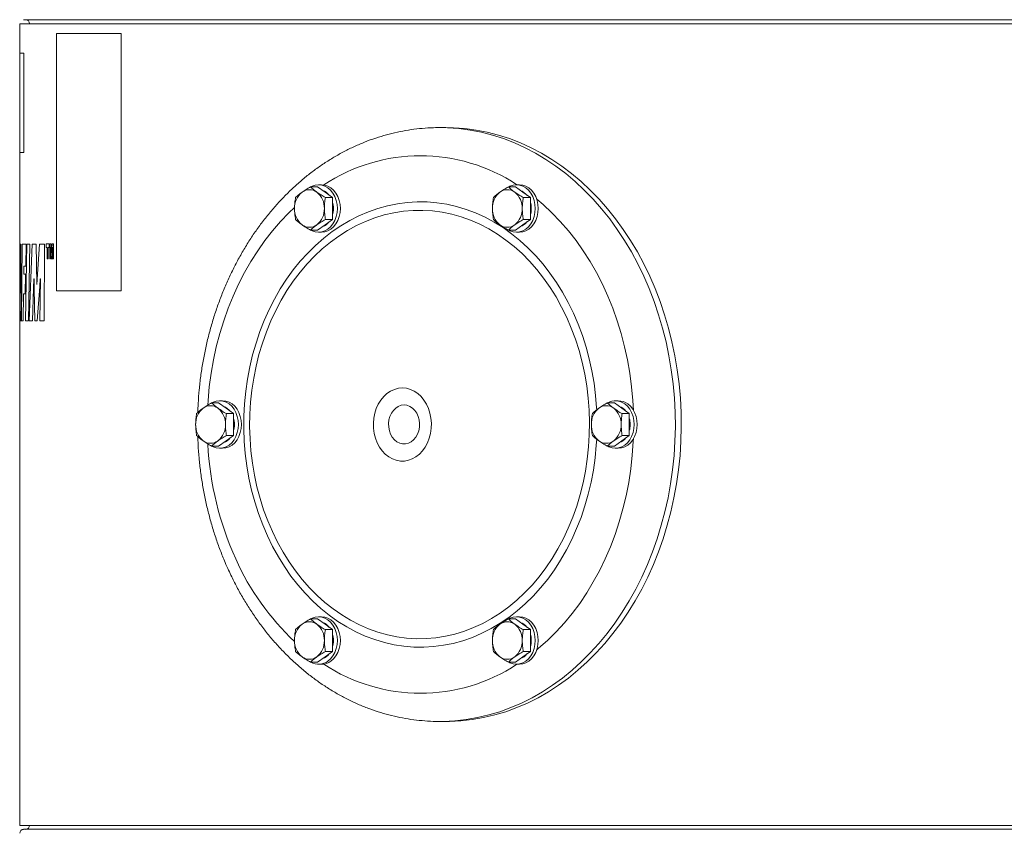
# Model space of a CAD drawing. Units: inches. Extents: x -485 to 1161, y -274 to 172.
# Drawn here: x 57 to 77, y 111 to 127 of the extents above; entities that cross this region are included whole.
import ezdxf

# ---------------------------------------------------------------- set-up
doc = ezdxf.new("R2010")
doc.units = ezdxf.units.IN
doc.header["$MEASUREMENT"] = 0

msp = doc.modelspace()

# ---------------------------------------------------------------- linework, layer by layer
at = {"color": 7, "linetype": 'Continuous', "lineweight": 15}
for p, q in [((57.268, 127.015), (57.268, 126.425)), ((57.268, 127.015), (80.851, 127.015)), ((57.347, 127.094), (90.615, 127.094)), ((58.003, 126.818), (59.289, 126.818)), ((58.003, 126.818), (58.003, 121.7)), ((59.289, 121.7), (59.289, 126.818)), ((57.268, 126.425), (57.268, 124.456)), ((57.35, 124.456), (57.35, 126.425)), ((65.743, 124.948), (65.625, 124.948)), ((65.672, 124.948), (65.625, 124.948)), ((57.268, 124.456), (57.268, 122.632)), ((63.272, 123.811), (63.212, 123.811)), ((67.208, 123.811), (67.148, 123.811)), ((63.194, 123.771), (63.053, 123.771)), ((63.194, 123.771), (63.343, 123.663)), ((63.343, 123.663), (63.491, 123.555)), ((67.13, 123.771), (66.988, 123.771)), ((67.13, 123.771), (67.278, 123.663)), ((67.278, 123.663), (67.426, 123.555)), ((63.491, 123.555), (63.349, 123.555)), ((63.491, 123.555), (63.491, 123.339)), ((67.426, 123.555), (67.285, 123.555)), ((67.426, 123.555), (67.426, 123.339)), ((63.491, 123.339), (63.491, 123.123)), ((67.426, 123.339), (67.426, 123.123)), ((63.343, 123.015), (63.194, 122.907)), ((63.491, 123.123), (63.343, 123.015)), ((63.491, 123.123), (63.349, 123.123)), ((67.278, 123.015), (67.13, 122.907)), ((67.426, 123.123), (67.278, 123.015)), ((67.426, 123.123), (67.285, 123.123)), ((63.194, 122.907), (63.053, 122.907)), ((63.212, 122.866), (63.272, 122.866)), ((67.13, 122.907), (66.988, 122.907)), ((67.148, 122.866), (67.208, 122.866)), ((57.268, 122.632), (57.268, 122.136)), ((57.268, 122.136), (57.268, 122.632)), ((57.273, 122.632), (57.29, 122.632)), ((57.299, 121.105), (57.29, 122.632)), ((57.318, 122.632), (57.305, 121.105)), ((57.318, 122.632), (57.396, 122.632)), ((57.409, 122.632), (57.387, 121.105)), ((57.389, 122.194), (57.396, 122.632)), ((57.409, 122.632), (57.469, 122.632)), ((57.441, 121.105), (57.469, 122.632)), ((57.516, 122.632), (57.456, 121.105)), ((57.516, 122.632), (57.595, 122.632)), ((57.608, 121.83), (57.595, 122.632)), ((57.663, 122.632), (57.621, 122.032)), ((57.663, 122.632), (57.759, 122.632)), ((57.754, 121.105), (57.759, 122.632)), ((57.795, 122.639), (57.855, 122.639)), ((57.795, 122.639), (57.795, 122.566)), ((57.855, 122.566), (57.855, 122.639)), ((57.865, 122.639), (57.892, 122.639)), ((57.865, 122.639), (57.865, 122.34)), ((57.903, 122.458), (57.892, 122.639)), ((57.913, 122.639), (57.903, 122.458)), ((57.913, 122.639), (57.941, 122.639)), ((57.941, 122.34), (57.941, 122.639)), ((57.795, 122.566), (57.815, 122.566)), ((57.815, 122.566), (57.815, 122.34)), ((57.835, 122.34), (57.835, 122.566)), ((57.835, 122.566), (57.855, 122.566)), ((57.881, 122.34), (57.881, 122.569)), ((57.881, 122.569), (57.894, 122.34)), ((57.911, 122.34), (57.924, 122.569)), ((57.924, 122.569), (57.924, 122.34)), ((57.815, 122.34), (57.835, 122.34)), ((57.865, 122.34), (57.881, 122.34)), ((57.894, 122.34), (57.911, 122.34)), ((57.924, 122.34), (57.941, 122.34)), ((57.268, 122.136), (57.268, 121.725)), ((57.276, 122.121), (57.272, 121.656)), ((57.276, 122.121), (57.277, 122.121)), ((57.277, 121.656), (57.277, 122.121)), ((57.349, 122.035), (57.351, 122.194)), ((57.349, 122.035), (57.382, 122.035)), ((57.351, 122.194), (57.389, 122.194)), ((57.377, 121.639), (57.382, 122.035)), ((57.621, 122.032), (57.61, 121.83)), ((57.544, 121.757), (57.55, 121.941)), ((57.55, 121.941), (57.553, 121.941)), ((57.553, 121.941), (57.553, 121.75)), ((57.608, 121.83), (57.61, 121.83)), ((57.667, 121.789), (57.677, 121.941)), ((57.679, 121.941), (57.67, 121.105)), ((57.677, 121.941), (57.679, 121.941)), ((57.268, 121.725), (57.268, 121.105)), ((57.272, 121.656), (57.277, 121.656)), ((57.339, 121.105), (57.345, 121.639)), ((57.345, 121.639), (57.377, 121.639)), ((57.522, 121.105), (57.544, 121.757)), ((57.553, 121.75), (57.567, 121.105)), ((57.615, 121.105), (57.667, 121.789)), ((58.003, 121.7), (59.289, 121.7)), ((57.269, 121.105), (57.27, 121.295)), ((57.27, 121.295), (57.278, 121.295)), ((57.278, 121.295), (57.278, 121.105)), ((57.268, 121.105), (57.268, 111.07)), ((57.278, 121.105), (57.299, 121.105)), ((57.305, 121.105), (57.339, 121.105)), ((57.387, 121.105), (57.441, 121.105)), ((57.456, 121.105), (57.522, 121.105)), ((57.567, 121.105), (57.615, 121.105)), ((57.67, 121.105), (57.754, 121.105)), ((61.226, 119.475), (61.085, 119.475)), ((61.226, 119.475), (61.375, 119.367)), ((61.304, 119.515), (61.244, 119.515)), ((69.097, 119.475), (68.956, 119.475)), ((69.097, 119.475), (69.246, 119.367)), ((69.175, 119.515), (69.115, 119.515)), ((61.375, 119.367), (61.523, 119.259)), ((69.246, 119.367), (69.394, 119.259)), ((61.523, 119.259), (61.382, 119.259)), ((61.523, 119.259), (61.523, 119.043)), ((69.394, 119.259), (69.253, 119.259)), ((69.394, 119.259), (69.394, 119.043)), ((61.523, 119.043), (61.523, 118.827)), ((69.394, 119.043), (69.394, 118.827)), ((61.375, 118.719), (61.226, 118.611)), ((61.523, 118.827), (61.375, 118.719)), ((61.523, 118.827), (61.382, 118.827)), ((69.246, 118.719), (69.097, 118.611)), ((69.394, 118.827), (69.246, 118.719)), ((69.394, 118.827), (69.253, 118.827)), ((61.226, 118.611), (61.085, 118.611)), ((61.244, 118.57), (61.304, 118.57)), ((69.097, 118.611), (68.956, 118.611)), ((69.115, 118.57), (69.175, 118.57)), ((63.194, 115.179), (63.053, 115.179)), ((63.194, 115.179), (63.343, 115.071)), ((63.272, 115.219), (63.212, 115.219)), ((67.13, 115.179), (66.988, 115.179)), ((67.13, 115.179), (67.278, 115.071)), ((67.208, 115.219), (67.148, 115.219)), ((63.343, 115.071), (63.491, 114.963)), ((67.278, 115.071), (67.426, 114.963)), ((63.491, 114.963), (63.349, 114.963)), ((63.491, 114.963), (63.491, 114.747)), ((67.426, 114.963), (67.285, 114.963)), ((67.426, 114.963), (67.426, 114.747)), ((63.491, 114.747), (63.491, 114.531)), ((67.426, 114.747), (67.426, 114.531)), ((63.343, 114.423), (63.194, 114.315)), ((63.491, 114.531), (63.343, 114.423)), ((63.491, 114.531), (63.349, 114.531)), ((67.278, 114.423), (67.13, 114.315)), ((67.426, 114.531), (67.278, 114.423)), ((67.426, 114.531), (67.285, 114.531)), ((63.194, 114.315), (63.053, 114.315)), ((63.212, 114.274), (63.272, 114.274)), ((67.13, 114.315), (66.988, 114.315)), ((67.148, 114.274), (67.208, 114.274)), ((65.625, 113.137), (65.667, 113.138)), ((65.625, 113.137), (65.743, 113.137)), ((57.268, 111.07), (80.851, 111.07)), ((90.615, 110.992), (57.347, 110.992))]:
    msp.add_line(p, q, dxfattribs=at)
at = {"color": 8, "linetype": 'Continuous', "lineweight": 15}
for p, q in [((57.268, 126.425), (57.35, 126.425)), ((57.268, 124.456), (57.35, 124.456)), ((57.268, 122.632), (57.268, 122.632)), ((57.273, 122.632), (57.271, 121.725)), ((57.268, 122.136), (57.268, 122.136)), ((57.268, 121.105), (57.269, 121.105))]:
    msp.add_line(p, q, dxfattribs=at)
at = {"color": 8, "linetype": 'Continuous', "lineweight": 15, "flags": 128}
for points in [[(65.667, 113.138), (65.7, 113.138), (65.926, 113.15), (66.152, 113.175), (66.376, 113.214), (66.599, 113.266), (66.819, 113.332), (67.036, 113.412), (67.251, 113.504), (67.461, 113.61), (67.667, 113.728), (67.868, 113.859), (68.065, 114.001), (68.255, 114.156), (68.439, 114.322), (68.617, 114.499), (68.787, 114.686), (68.951, 114.884), (69.106, 115.091), (69.254, 115.308), (69.393, 115.533), (69.523, 115.767), (69.644, 116.008), (69.755, 116.256), (69.857, 116.511), (69.949, 116.772), (70.031, 117.038), (70.103, 117.309), (70.164, 117.583), (70.215, 117.862), (70.255, 118.142), (70.284, 118.426), (70.302, 118.71), (70.31, 118.995), (70.306, 119.281), (70.291, 119.565), (70.266, 119.849), (70.23, 120.131), (70.182, 120.41), (70.125, 120.686), (70.057, 120.958), (69.978, 121.226), (69.889, 121.488), (69.79, 121.745), (69.682, 121.996), (69.564, 122.239), (69.437, 122.475), (69.301, 122.704), (69.156, 122.923), (69.004, 123.134), (68.843, 123.335), (68.675, 123.526), (68.499, 123.706), (68.317, 123.876), (68.129, 124.034), (67.934, 124.181), (67.735, 124.315), (67.53, 124.438), (67.321, 124.548), (67.108, 124.644), (66.892, 124.728), (66.672, 124.799), (66.451, 124.856), (66.227, 124.899), (66.002, 124.929), (65.776, 124.945), (65.672, 124.948)], [(68.746, 119.334), (68.744, 119.374), (68.724, 119.621), (68.692, 119.866), (68.65, 120.109), (68.598, 120.348), (68.534, 120.584), (68.461, 120.814), (68.377, 121.039), (68.283, 121.257), (68.18, 121.469), (68.067, 121.673), (67.946, 121.869), (67.816, 122.055), (67.678, 122.233), (67.532, 122.4), (67.379, 122.557), (67.219, 122.702), (67.053, 122.836), (66.882, 122.959), (66.705, 123.069), (66.524, 123.166), (66.338, 123.25), (66.149, 123.321), (65.958, 123.379), (65.764, 123.422), (65.568, 123.453), (65.371, 123.469), (65.174, 123.471), (64.977, 123.46), (64.781, 123.434), (64.587, 123.395), (64.394, 123.342), (64.204, 123.275), (64.017, 123.195), (63.835, 123.102), (63.656, 122.997), (63.483, 122.879), (63.315, 122.748), (63.153, 122.606), (62.998, 122.453), (62.85, 122.29), (62.709, 122.116), (62.576, 121.932), (62.452, 121.739), (62.337, 121.538), (62.23, 121.329), (62.133, 121.112), (62.046, 120.89), (61.969, 120.661), (61.902, 120.427), (61.846, 120.189), (61.8, 119.947), (61.765, 119.703), (61.741, 119.456), (61.728, 119.208), (61.727, 118.96), (61.736, 118.712), (61.756, 118.465), (61.787, 118.219), (61.829, 117.977), (61.882, 117.737), (61.945, 117.502), (62.019, 117.272), (62.103, 117.047), (62.197, 116.828), (62.197, 116.828)], [(62.197, 116.828), (62.3, 116.617), (62.413, 116.413), (62.534, 116.217), (62.664, 116.03), (62.802, 115.853), (62.948, 115.686), (63.101, 115.529), (63.26, 115.383), (63.426, 115.249), (63.598, 115.127), (63.775, 115.017), (63.956, 114.92), (64.142, 114.836), (64.33, 114.765), (64.522, 114.707), (64.716, 114.663), (64.912, 114.633), (65.108, 114.617), (65.306, 114.614), (65.502, 114.626), (65.699, 114.652), (65.893, 114.691), (66.086, 114.744), (66.276, 114.81), (66.462, 114.89), (66.645, 114.983), (66.823, 115.089), (66.997, 115.207), (67.165, 115.337), (67.326, 115.479), (67.482, 115.632), (67.63, 115.796), (67.771, 115.97), (67.903, 116.154), (68.028, 116.347), (68.143, 116.548), (68.25, 116.757), (68.347, 116.973), (68.434, 117.196), (68.511, 117.425), (68.578, 117.658), (68.634, 117.896), (68.68, 118.138), (68.714, 118.383), (68.738, 118.629), (68.746, 118.753)]]:
    msp.add_lwpolyline(points, dxfattribs=at)
at = {"color": 7, "linetype": 'Continuous', "lineweight": 15, "flags": 128}
for points in [[(65.743, 113.137), (65.819, 113.138), (66.045, 113.15), (66.27, 113.175), (66.495, 113.214), (66.717, 113.266), (66.938, 113.332), (67.155, 113.412), (67.369, 113.504), (67.58, 113.61), (67.786, 113.728), (67.987, 113.859), (68.183, 114.001), (68.373, 114.156), (68.558, 114.322), (68.735, 114.499), (68.906, 114.686), (69.069, 114.884), (69.225, 115.091), (69.372, 115.308), (69.511, 115.533), (69.641, 115.767), (69.762, 116.008), (69.874, 116.256), (69.976, 116.511), (70.068, 116.772), (70.15, 117.038), (70.222, 117.309), (70.283, 117.583), (70.334, 117.862), (70.374, 118.142), (70.403, 118.426), (70.421, 118.71), (70.428, 118.995), (70.425, 119.281), (70.41, 119.565), (70.384, 119.849), (70.348, 120.131), (70.301, 120.41), (70.243, 120.686), (70.175, 120.958), (70.097, 121.226), (70.008, 121.488), (69.909, 121.745), (69.801, 121.996), (69.683, 122.239), (69.556, 122.475), (69.42, 122.704), (69.275, 122.923), (69.122, 123.134), (68.961, 123.335), (68.793, 123.526), (68.618, 123.706), (68.436, 123.876), (68.247, 124.034), (68.053, 124.181), (67.853, 124.315), (67.649, 124.438), (67.44, 124.548), (67.227, 124.644), (67.01, 124.728), (66.791, 124.799), (66.569, 124.856), (66.345, 124.899), (66.12, 124.929), (65.894, 124.945), (65.743, 124.948)], [(63.06, 122.907), (63.084, 122.895), (63.147, 122.874), (63.212, 122.866), (63.277, 122.874), (63.34, 122.895), (63.4, 122.93), (63.453, 122.977), (63.499, 123.035), (63.537, 123.103), (63.564, 123.177), (63.581, 123.257), (63.587, 123.339), (63.581, 123.421), (63.564, 123.5), (63.537, 123.575), (63.499, 123.643), (63.453, 123.701), (63.4, 123.748), (63.34, 123.783), (63.277, 123.804), (63.212, 123.811), (63.147, 123.804), (63.084, 123.783), (63.06, 123.771)], [(63.272, 122.866), (63.337, 122.874), (63.4, 122.895), (63.459, 122.93), (63.513, 122.977), (63.559, 123.035), (63.597, 123.103), (63.624, 123.177), (63.641, 123.257), (63.647, 123.339), (63.641, 123.421), (63.624, 123.5), (63.597, 123.575), (63.559, 123.643), (63.513, 123.701), (63.459, 123.748), (63.4, 123.783), (63.337, 123.804), (63.272, 123.811), (63.272, 123.811)], [(66.996, 122.907), (67.02, 122.895), (67.083, 122.874), (67.148, 122.866), (67.213, 122.874), (67.276, 122.895), (67.335, 122.93), (67.389, 122.977), (67.435, 123.035), (67.472, 123.103), (67.5, 123.177), (67.517, 123.257), (67.523, 123.339), (67.517, 123.421), (67.5, 123.5), (67.472, 123.575), (67.435, 123.643), (67.389, 123.701), (67.335, 123.748), (67.276, 123.783), (67.213, 123.804), (67.148, 123.811), (67.083, 123.804), (67.02, 123.783), (66.996, 123.771)], [(67.208, 122.866), (67.273, 122.874), (67.336, 122.895), (67.395, 122.93), (67.449, 122.977), (67.495, 123.035), (67.532, 123.103), (67.56, 123.177), (67.577, 123.257), (67.582, 123.339), (67.577, 123.421), (67.56, 123.5), (67.532, 123.575), (67.495, 123.643), (67.449, 123.701), (67.395, 123.748), (67.336, 123.783), (67.273, 123.804), (67.208, 123.811), (67.208, 123.811)], [(69.476, 119.324), (69.465, 119.52), (69.441, 119.792), (69.405, 120.061), (69.358, 120.328), (69.301, 120.591), (69.233, 120.85), (69.154, 121.105), (69.066, 121.354), (68.967, 121.597), (68.859, 121.834), (68.741, 122.063), (68.614, 122.285), (68.478, 122.498), (68.334, 122.701), (68.182, 122.896), (68.022, 123.08), (67.855, 123.254), (67.681, 123.417), (67.552, 123.527)], [(62.733, 123.357), (62.625, 123.254), (62.458, 123.08), (62.298, 122.896), (62.146, 122.701), (62.002, 122.498), (61.866, 122.285), (61.739, 122.063), (61.621, 121.834), (61.513, 121.597), (61.414, 121.354), (61.326, 121.105), (61.247, 120.85), (61.179, 120.591), (61.122, 120.328), (61.075, 120.061), (61.039, 119.792), (61.014, 119.52), (61.008, 119.429)], [(62.295, 116.913), (62.396, 116.705), (62.507, 116.506), (62.626, 116.315), (62.754, 116.132), (62.89, 115.959), (63.033, 115.797), (63.184, 115.644), (63.341, 115.503), (63.504, 115.374), (63.673, 115.256), (63.847, 115.151), (64.026, 115.058), (64.208, 114.979), (64.394, 114.912), (64.583, 114.859), (64.773, 114.82), (64.965, 114.795), (65.158, 114.783), (65.351, 114.786), (65.543, 114.802), (65.735, 114.832), (65.925, 114.876), (66.113, 114.933), (66.297, 115.004), (66.478, 115.088), (66.655, 115.184), (66.828, 115.294), (66.995, 115.416), (67.156, 115.549), (67.312, 115.694), (67.46, 115.85), (67.601, 116.016), (67.734, 116.192), (67.859, 116.377), (67.975, 116.572), (68.083, 116.774), (68.181, 116.983), (68.269, 117.2), (68.348, 117.422), (68.416, 117.649), (68.474, 117.881), (68.521, 118.117), (68.558, 118.356), (68.584, 118.597), (68.598, 118.84), (68.602, 119.083), (68.595, 119.327), (68.576, 119.569), (68.547, 119.809), (68.507, 120.047), (68.456, 120.282), (68.395, 120.513), (68.323, 120.739), (68.241, 120.959), (68.149, 121.173), (68.048, 121.38), (67.938, 121.58), (67.818, 121.771), (67.69, 121.953), (67.555, 122.126), (67.411, 122.289), (67.261, 122.441), (67.103, 122.582), (66.94, 122.712), (66.771, 122.83), (66.597, 122.935), (66.418, 123.027), (66.236, 123.107), (66.05, 123.173), (65.862, 123.226), (65.671, 123.265), (65.479, 123.291), (65.287, 123.302), (65.094, 123.3), (64.901, 123.284), (64.709, 123.254), (64.519, 123.21), (64.332, 123.153), (64.147, 123.082), (63.966, 122.998), (63.789, 122.901), (63.616, 122.792), (63.449, 122.67), (63.288, 122.537), (63.133, 122.392), (62.985, 122.236), (62.844, 122.07), (62.71, 121.894), (62.585, 121.708), (62.469, 121.514), (62.362, 121.312), (62.263, 121.102), (62.175, 120.886), (62.096, 120.664), (62.028, 120.436), (61.97, 120.204), (61.923, 119.968), (61.886, 119.729), (61.861, 119.488), (61.846, 119.246), (61.842, 119.002), (61.85, 118.759), (61.868, 118.517), (61.897, 118.276), (61.937, 118.038), (61.988, 117.804), (62.05, 117.573), (62.121, 117.347), (62.203, 117.127), (62.295, 116.913)], [(64.38, 118.679), (64.425, 118.595), (64.479, 118.519), (64.541, 118.454), (64.609, 118.4), (64.683, 118.359), (64.76, 118.331), (64.84, 118.317), (64.921, 118.317), (65, 118.331), (65.078, 118.359), (65.151, 118.4), (65.22, 118.454), (65.281, 118.519), (65.335, 118.595), (65.38, 118.679), (65.416, 118.77), (65.441, 118.867), (65.455, 118.967), (65.457, 119.068), (65.449, 119.169), (65.429, 119.268), (65.399, 119.362), (65.359, 119.45), (65.309, 119.53), (65.251, 119.6), (65.186, 119.66), (65.115, 119.708), (65.039, 119.742), (64.961, 119.763), (64.88, 119.771), (64.8, 119.763), (64.721, 119.742), (64.646, 119.708), (64.574, 119.66), (64.509, 119.6), (64.451, 119.53), (64.402, 119.45), (64.361, 119.362), (64.331, 119.268), (64.312, 119.169), (64.303, 119.068), (64.306, 118.967), (64.32, 118.867), (64.345, 118.77), (64.38, 118.679)], [(61.092, 118.611), (61.116, 118.599), (61.179, 118.578), (61.244, 118.57), (61.309, 118.578), (61.373, 118.599), (61.432, 118.634), (61.485, 118.681), (61.532, 118.739), (61.569, 118.807), (61.597, 118.881), (61.614, 118.961), (61.619, 119.043), (61.614, 119.125), (61.597, 119.204), (61.569, 119.279), (61.532, 119.346), (61.485, 119.405), (61.432, 119.452), (61.373, 119.487), (61.309, 119.508), (61.244, 119.515), (61.179, 119.508), (61.116, 119.487), (61.092, 119.475)], [(61.304, 118.57), (61.369, 118.578), (61.433, 118.599), (61.492, 118.634), (61.545, 118.681), (61.591, 118.739), (61.629, 118.807), (61.657, 118.881), (61.673, 118.961), (61.679, 119.043), (61.673, 119.125), (61.657, 119.204), (61.629, 119.279), (61.591, 119.346), (61.545, 119.405), (61.492, 119.452), (61.433, 119.487), (61.369, 119.508), (61.304, 119.515)], [(64.646, 118.848), (64.68, 118.788), (64.723, 118.737), (64.772, 118.697), (64.827, 118.67), (64.884, 118.656), (64.943, 118.656), (65.001, 118.67), (65.055, 118.697), (65.104, 118.737), (65.147, 118.788), (65.181, 118.848), (65.205, 118.916), (65.219, 118.987), (65.222, 119.061), (65.213, 119.134), (65.194, 119.204), (65.165, 119.268), (65.127, 119.324), (65.08, 119.37), (65.028, 119.404), (64.972, 119.425), (64.914, 119.432), (64.855, 119.425), (64.799, 119.404), (64.747, 119.37), (64.701, 119.324), (64.662, 119.268), (64.633, 119.204), (64.614, 119.134), (64.605, 119.061), (64.608, 118.987), (64.622, 118.916), (64.646, 118.848)], [(68.964, 118.611), (68.987, 118.599), (69.05, 118.578), (69.115, 118.57), (69.181, 118.578), (69.244, 118.599), (69.303, 118.634), (69.356, 118.681), (69.403, 118.739), (69.44, 118.807), (69.468, 118.881), (69.485, 118.961), (69.49, 119.043), (69.485, 119.125), (69.468, 119.204), (69.44, 119.279), (69.403, 119.346), (69.356, 119.405), (69.303, 119.452)], [(69.175, 118.57), (69.24, 118.578), (69.304, 118.599), (69.363, 118.634), (69.416, 118.681), (69.463, 118.739), (69.5, 118.807), (69.528, 118.881), (69.544, 118.961), (69.55, 119.043), (69.544, 119.125), (69.528, 119.204), (69.5, 119.279), (69.463, 119.346), (69.416, 119.405), (69.363, 119.452)], [(67.552, 114.559), (67.591, 114.592), (67.768, 114.749), (67.939, 114.917), (68.103, 115.096), (68.259, 115.286), (68.407, 115.485), (68.547, 115.693), (68.678, 115.911), (68.801, 116.136), (68.914, 116.369), (69.017, 116.609), (69.111, 116.855), (69.195, 117.107), (69.268, 117.364), (69.331, 117.626), (69.383, 117.891), (69.424, 118.159), (69.454, 118.43), (69.474, 118.702), (69.476, 118.761)], [(63.4, 114.338), (63.453, 114.385), (63.499, 114.443), (63.537, 114.511), (63.564, 114.585), (63.581, 114.665), (63.587, 114.747), (63.581, 114.829), (63.564, 114.908), (63.537, 114.983), (63.499, 115.05), (63.453, 115.109), (63.4, 115.156), (63.34, 115.191), (63.277, 115.212), (63.212, 115.219), (63.147, 115.212), (63.084, 115.191), (63.06, 115.179)], [(63.459, 114.338), (63.513, 114.385), (63.559, 114.443), (63.597, 114.511), (63.624, 114.585), (63.641, 114.665), (63.647, 114.747), (63.641, 114.829), (63.624, 114.908), (63.597, 114.983), (63.559, 115.05), (63.513, 115.109), (63.459, 115.156), (63.4, 115.191), (63.337, 115.212), (63.272, 115.219)], [(67.523, 114.747), (67.517, 114.829), (67.5, 114.908), (67.472, 114.983), (67.435, 115.05), (67.389, 115.109), (67.335, 115.156), (67.276, 115.191), (67.213, 115.212), (67.148, 115.219), (67.083, 115.212), (67.02, 115.191), (66.996, 115.179)], [(67.582, 114.747), (67.577, 114.829), (67.56, 114.908), (67.532, 114.983), (67.495, 115.05), (67.449, 115.109), (67.395, 115.156), (67.336, 115.191), (67.273, 115.212), (67.208, 115.219)], [(66.996, 114.315), (67.02, 114.303), (67.083, 114.282), (67.148, 114.274), (67.213, 114.282), (67.276, 114.303), (67.335, 114.338), (67.389, 114.385), (67.435, 114.443), (67.472, 114.511), (67.5, 114.585), (67.517, 114.665), (67.523, 114.747)], [(67.208, 114.274), (67.273, 114.282), (67.336, 114.303), (67.395, 114.338), (67.449, 114.385), (67.495, 114.443), (67.532, 114.511), (67.56, 114.585), (67.577, 114.665), (67.582, 114.747)]]:
    msp.add_lwpolyline(points, dxfattribs=at)
at = {"color": 7, "linetype": 'Continuous', "lineweight": 15}
for centre, radius, start, end in [((57.386, 127.015), 0.0787, 0, 90), ((65.24, 120.896), 3.491, 56.6338, 123.4586), ((63.135, 123.352), 0.399, 128.9028, 181.8773), ((63.032, 123.467), 0.246, 52.8989, 127.1011), ((62.93, 123.352), 0.399, 358.1224, 51.0961), ((63.193, 123.429), 0.288, 38.324, 69.5879), ((67.07, 123.352), 0.399, 128.905, 181.8752), ((66.968, 123.467), 0.246, 52.8989, 127.1011), ((66.865, 123.352), 0.399, 358.1248, 51.095), ((67.125, 123.424), 0.293, 37.8296, 69.3393), ((63.044, 123.339), 0.465, 343.9957, 16.0043), ((66.981, 123.339), 0.464, 343.9583, 16.0417), ((63.135, 123.326), 0.399, 178.1227, 231.0972), ((62.93, 123.326), 0.399, 308.9039, 1.8776), ((67.07, 123.326), 0.399, 178.1248, 231.095), ((66.865, 123.326), 0.399, 308.905, 1.8752), ((63.032, 123.211), 0.246, 232.8989, 307.1011), ((63.193, 123.249), 0.288, 290.4121, 321.676), ((66.968, 123.211), 0.246, 232.8989, 307.1011), ((67.127, 123.252), 0.291, 290.5577, 322.2734), ((69.116, 119.205), 0.31, 52.9179, 119.4176), ((69.172, 119.197), 0.318, 53.2071, 89.4686), ((61.167, 119.056), 0.399, 128.9036, 181.8769), ((61.065, 119.171), 0.246, 52.8986, 127.1014), ((60.962, 119.056), 0.399, 358.1231, 51.0964), ((61.223, 119.13), 0.291, 37.7289, 69.4386), ((69.038, 119.056), 0.399, 128.9047, 181.8771), ((68.936, 119.171), 0.246, 52.8994, 127.1006), ((68.833, 119.056), 0.399, 358.1231, 51.0964), ((69.095, 119.13), 0.291, 37.7183, 69.873), ((61.078, 119.043), 0.463, 343.9386, 16.0614), ((68.949, 119.043), 0.463, 343.9386, 16.0614), ((61.167, 119.03), 0.399, 178.1234, 231.0964), ((60.962, 119.03), 0.399, 308.9036, 1.8766), ((69.038, 119.03), 0.399, 178.1232, 231.0953), ((68.833, 119.03), 0.399, 308.9036, 1.8766), ((61.065, 118.915), 0.246, 232.8986, 307.1014), ((61.222, 118.957), 0.293, 290.6565, 322.176), ((68.936, 118.915), 0.246, 232.8994, 307.1006), ((69.093, 118.957), 0.293, 290.2278, 322.181), ((67.383, 118.998), 6.384, 183.0938, 204.3185), ((66.221, 118.446), 5.097, 204.0459, 226.864), ((63.135, 114.76), 0.399, 128.9032, 181.8769), ((63.032, 114.875), 0.246, 52.8975, 127.1025), ((62.93, 114.76), 0.399, 358.1228, 51.0957), ((63.19, 114.833), 0.292, 38.5466, 69.3639), ((67.07, 114.76), 0.399, 128.9054, 181.8748), ((66.968, 114.875), 0.246, 52.8975, 127.1025), ((66.865, 114.76), 0.399, 358.1252, 51.0946), ((67.128, 114.837), 0.288, 38.3253, 69.5832), ((63.045, 114.747), 0.464, 343.9445, 16.0555), ((66.979, 114.747), 0.465, 344.4818, 15.997), ((63.135, 114.734), 0.399, 178.1232, 231.0966), ((62.93, 114.734), 0.399, 308.9045, 1.877), ((67.07, 114.734), 0.399, 178.1254, 231.0945), ((66.865, 114.734), 0.399, 308.9055, 1.8746), ((63.032, 114.619), 0.246, 232.8975, 307.1025), ((63.191, 114.66), 0.291, 290.5645, 322.2674), ((66.968, 114.619), 0.246, 232.8975, 307.1025), ((67.128, 114.658), 0.289, 290.4349, 322.399), ((63.213, 114.585), 0.31, 240.5818, 307.0819), ((63.269, 114.592), 0.318, 270.5315, 306.7927), ((65.24, 117.19), 3.491, 236.544, 303.3635), ((57.386, 111.07), 0.0787, 270, 0), ((57.347, 110.913), 0.0787, 90, 180)]:
    msp.add_arc(centre, radius, start, end, dxfattribs=at)
for points, knots in [([(65.672, 124.947), (65.614, 124.947), (65.481, 124.948), (65.275, 124.935), (65.054, 124.91), (64.835, 124.871), (64.617, 124.821), (64.402, 124.759), (64.189, 124.684), (63.979, 124.598), (63.772, 124.5), (63.569, 124.39), (63.371, 124.269), (63.177, 124.137), (62.988, 123.994), (62.805, 123.84), (62.628, 123.676), (62.457, 123.502), (62.293, 123.319), (62.136, 123.126), (61.986, 122.925), (61.844, 122.715), (61.711, 122.498), (61.585, 122.273), (61.468, 122.041), (61.36, 121.803), (61.261, 121.559), (61.172, 121.31), (61.092, 121.056), (61.021, 120.798), (60.96, 120.536), (60.909, 120.271), (60.868, 120.003), (60.838, 119.734), (60.818, 119.492), (60.813, 119.341), (60.811, 119.28)], [0, 0, 0, 0, 0.023246, 0.052549, 0.081853, 0.111168, 0.140506, 0.169877, 0.199291, 0.228754, 0.258273, 0.287853, 0.317496, 0.347202, 0.376972, 0.406804, 0.436694, 0.466638, 0.496631, 0.526669, 0.556747, 0.586858, 0.616998, 0.647163, 0.677346, 0.707547, 0.73776, 0.767982, 0.798213, 0.828449, 0.858689, 0.888933, 0.919179, 0.949427, 0.979677, 1, 1, 1, 1]), ([(62.884, 123.663), (62.86, 123.645), (62.812, 123.608), (62.775, 123.573), (62.756, 123.555)], [0, 0, 0, 0, 0.494498, 1, 1, 1, 1]), ([(63.053, 123.771), (63.023, 123.753), (62.963, 123.718), (62.91, 123.681), (62.884, 123.663)], [0, 0, 0, 0, 0.495478, 1, 1, 1, 1]), ([(63.181, 123.663), (63.157, 123.681), (63.109, 123.717), (63.072, 123.753), (63.053, 123.771)], [0, 0, 0, 0, 0.4945376, 1, 1, 1, 1]), ([(63.349, 123.555), (63.32, 123.572), (63.26, 123.608), (63.207, 123.644), (63.181, 123.663)], [0, 0, 0, 0, 0.4954694, 1, 1, 1, 1]), ([(66.82, 123.663), (66.796, 123.645), (66.748, 123.608), (66.71, 123.573), (66.692, 123.555)], [0, 0, 0, 0, 0.494525, 1, 1, 1, 1]), ([(66.988, 123.771), (66.959, 123.753), (66.898, 123.718), (66.846, 123.681), (66.82, 123.663)], [0, 0, 0, 0, 0.495462, 1, 1, 1, 1]), ([(67.116, 123.663), (67.092, 123.681), (67.044, 123.717), (67.007, 123.753), (66.988, 123.771)], [0, 0, 0, 0, 0.4945123, 1, 1, 1, 1]), ([(67.285, 123.555), (67.255, 123.572), (67.195, 123.608), (67.143, 123.644), (67.116, 123.663)], [0, 0, 0, 0, 0.495445, 1, 1, 1, 1]), ([(62.756, 123.555), (62.75, 123.52), (62.739, 123.449), (62.737, 123.376), (62.736, 123.339)], [0, 0, 0, 0, 0.495469, 1, 1, 1, 1]), ([(63.329, 123.339), (63.33, 123.375), (63.332, 123.448), (63.344, 123.519), (63.349, 123.555)], [0, 0, 0, 0, 0.494512, 1, 1, 1, 1]), ([(66.692, 123.555), (66.686, 123.52), (66.674, 123.449), (66.672, 123.376), (66.671, 123.339)], [0, 0, 0, 0, 0.495463, 1, 1, 1, 1]), ([(67.265, 123.339), (67.266, 123.375), (67.268, 123.448), (67.279, 123.519), (67.285, 123.555)], [0, 0, 0, 0, 0.494511, 1, 1, 1, 1]), ([(62.736, 123.339), (62.737, 123.303), (62.739, 123.229), (62.75, 123.159), (62.756, 123.123)], [0, 0, 0, 0, 0.494513, 1, 1, 1, 1]), ([(63.349, 123.123), (63.344, 123.158), (63.332, 123.229), (63.33, 123.302), (63.329, 123.339)], [0, 0, 0, 0, 0.495442, 1, 1, 1, 1]), ([(66.671, 123.339), (66.672, 123.303), (66.674, 123.229), (66.686, 123.159), (66.692, 123.123)], [0, 0, 0, 0, 0.494512, 1, 1, 1, 1]), ([(67.285, 123.123), (67.279, 123.158), (67.268, 123.229), (67.266, 123.302), (67.265, 123.339)], [0, 0, 0, 0, 0.4954477, 1, 1, 1, 1]), ([(62.756, 123.123), (62.774, 123.105), (62.812, 123.07), (62.86, 123.033), (62.884, 123.015)], [0, 0, 0, 0, 0.4954721, 1, 1, 1, 1]), ([(62.884, 123.015), (62.91, 122.997), (62.962, 122.96), (63.022, 122.925), (63.053, 122.907)], [0, 0, 0, 0, 0.4945053, 1, 1, 1, 1]), ([(63.053, 122.907), (63.071, 122.924), (63.108, 122.96), (63.156, 122.996), (63.181, 123.015)], [0, 0, 0, 0, 0.4954321, 1, 1, 1, 1]), ([(63.181, 123.015), (63.207, 123.033), (63.259, 123.07), (63.319, 123.105), (63.349, 123.123)], [0, 0, 0, 0, 0.494503, 1, 1, 1, 1]), ([(66.692, 123.123), (66.71, 123.105), (66.747, 123.07), (66.795, 123.033), (66.82, 123.015)], [0, 0, 0, 0, 0.495445, 1, 1, 1, 1]), ([(66.82, 123.015), (66.845, 122.997), (66.898, 122.96), (66.958, 122.925), (66.988, 122.907)], [0, 0, 0, 0, 0.4945217, 1, 1, 1, 1]), ([(66.988, 122.907), (67.007, 122.924), (67.044, 122.96), (67.092, 122.996), (67.116, 123.015)], [0, 0, 0, 0, 0.495457, 1, 1, 1, 1]), ([(67.116, 123.015), (67.142, 123.033), (67.195, 123.07), (67.255, 123.105), (67.285, 123.123)], [0, 0, 0, 0, 0.494511, 1, 1, 1, 1]), ([(61.085, 119.475), (61.055, 119.457), (60.995, 119.422), (60.943, 119.385), (60.916, 119.367)], [0, 0, 0, 0, 0.495461, 1, 1, 1, 1]), ([(61.213, 119.367), (61.189, 119.385), (61.141, 119.421), (61.104, 119.457), (61.085, 119.475)], [0, 0, 0, 0, 0.4945061, 1, 1, 1, 1]), ([(68.956, 119.475), (68.926, 119.457), (68.866, 119.422), (68.814, 119.385), (68.787, 119.367)], [0, 0, 0, 0, 0.495445, 1, 1, 1, 1]), ([(69.084, 119.367), (69.06, 119.385), (69.012, 119.421), (68.975, 119.457), (68.956, 119.475)], [0, 0, 0, 0, 0.494492, 1, 1, 1, 1]), ([(60.916, 119.367), (60.892, 119.349), (60.844, 119.312), (60.807, 119.277), (60.788, 119.259)], [0, 0, 0, 0, 0.494512, 1, 1, 1, 1]), ([(61.382, 119.259), (61.352, 119.276), (61.292, 119.312), (61.239, 119.348), (61.213, 119.367)], [0, 0, 0, 0, 0.495453, 1, 1, 1, 1]), ([(68.787, 119.367), (68.764, 119.349), (68.715, 119.312), (68.678, 119.277), (68.659, 119.259)], [0, 0, 0, 0, 0.494513, 1, 1, 1, 1]), ([(69.253, 119.259), (69.223, 119.276), (69.163, 119.312), (69.111, 119.348), (69.084, 119.367)], [0, 0, 0, 0, 0.495456, 1, 1, 1, 1]), ([(60.788, 119.259), (60.783, 119.224), (60.771, 119.153), (60.769, 119.08), (60.768, 119.043)], [0, 0, 0, 0, 0.4954616, 1, 1, 1, 1]), ([(61.361, 119.043), (61.362, 119.079), (61.364, 119.152), (61.376, 119.223), (61.382, 119.259)], [0, 0, 0, 0, 0.494505, 1, 1, 1, 1]), ([(68.659, 119.259), (68.654, 119.224), (68.642, 119.153), (68.64, 119.08), (68.639, 119.043)], [0, 0, 0, 0, 0.49546, 1, 1, 1, 1]), ([(69.232, 119.043), (69.233, 119.079), (69.236, 119.152), (69.247, 119.223), (69.253, 119.259)], [0, 0, 0, 0, 0.494507, 1, 1, 1, 1]), ([(60.768, 119.043), (60.769, 119.007), (60.771, 118.933), (60.782, 118.863), (60.788, 118.827)], [0, 0, 0, 0, 0.494511, 1, 1, 1, 1]), ([(61.382, 118.827), (61.376, 118.862), (61.365, 118.933), (61.362, 119.006), (61.361, 119.043)], [0, 0, 0, 0, 0.495467, 1, 1, 1, 1]), ([(68.639, 119.043), (68.64, 119.007), (68.642, 118.933), (68.654, 118.863), (68.659, 118.827)], [0, 0, 0, 0, 0.4945098, 1, 1, 1, 1]), ([(69.253, 118.827), (69.247, 118.862), (69.236, 118.933), (69.234, 119.006), (69.232, 119.043)], [0, 0, 0, 0, 0.495465, 1, 1, 1, 1]), ([(60.788, 118.827), (60.807, 118.809), (60.844, 118.774), (60.892, 118.737), (60.916, 118.719)], [0, 0, 0, 0, 0.495459, 1, 1, 1, 1]), ([(60.811, 118.806), (60.813, 118.753), (60.817, 118.609), (60.836, 118.375), (60.865, 118.105), (60.905, 117.837), (60.956, 117.571), (61.016, 117.309), (61.086, 117.05), (61.165, 116.795), (61.254, 116.545), (61.341, 116.328), (61.401, 116.195), (61.424, 116.143)], [0, 0, 0, 0, 0.057305, 0.154863, 0.25243, 0.350005, 0.44759, 0.545184, 0.642784, 0.740389, 0.837995, 0.935598, 1, 1, 1, 1]), ([(60.916, 118.719), (60.942, 118.701), (60.995, 118.664), (61.055, 118.629), (61.085, 118.611)], [0, 0, 0, 0, 0.494509, 1, 1, 1, 1]), ([(61.085, 118.611), (61.103, 118.628), (61.141, 118.664), (61.189, 118.7), (61.213, 118.719)], [0, 0, 0, 0, 0.4954584, 1, 1, 1, 1]), ([(61.213, 118.719), (61.239, 118.737), (61.291, 118.774), (61.351, 118.809), (61.382, 118.827)], [0, 0, 0, 0, 0.494511, 1, 1, 1, 1]), ([(68.659, 118.827), (68.678, 118.809), (68.715, 118.774), (68.763, 118.737), (68.787, 118.719)], [0, 0, 0, 0, 0.495446, 1, 1, 1, 1]), ([(68.787, 118.719), (68.813, 118.701), (68.866, 118.664), (68.926, 118.629), (68.956, 118.611)], [0, 0, 0, 0, 0.494516, 1, 1, 1, 1]), ([(68.956, 118.611), (68.974, 118.628), (69.012, 118.664), (69.06, 118.7), (69.084, 118.719)], [0, 0, 0, 0, 0.4954721, 1, 1, 1, 1]), ([(69.084, 118.719), (69.11, 118.737), (69.162, 118.774), (69.222, 118.809), (69.253, 118.827)], [0, 0, 0, 0, 0.494516, 1, 1, 1, 1]), ([(61.424, 116.143), (61.444, 116.1), (61.501, 115.978), (61.602, 115.782), (61.729, 115.557), (61.864, 115.34), (62.008, 115.131), (62.159, 114.93), (62.318, 114.738), (62.484, 114.555), (62.657, 114.382), (62.836, 114.219), (63.021, 114.066), (63.212, 113.924), (63.408, 113.793), (63.609, 113.673), (63.814, 113.565), (64.022, 113.469), (64.234, 113.384), (64.449, 113.312), (64.666, 113.252), (64.885, 113.204), (65.105, 113.169), (65.327, 113.147), (65.514, 113.136), (65.628, 113.138), (65.667, 113.139)], [0, 0, 0, 0, 0.023907, 0.067803, 0.111699, 0.155575, 0.199428, 0.243248, 0.287029, 0.330764, 0.374442, 0.418056, 0.461596, 0.505056, 0.548429, 0.591708, 0.634891, 0.677975, 0.720961, 0.763851, 0.806653, 0.849374, 0.892026, 0.934622, 0.977175, 1, 1, 1, 1]), ([(63.053, 115.179), (63.023, 115.161), (62.963, 115.126), (62.91, 115.089), (62.884, 115.071)], [0, 0, 0, 0, 0.4954728, 1, 1, 1, 1]), ([(63.181, 115.071), (63.157, 115.089), (63.109, 115.125), (63.072, 115.161), (63.053, 115.179)], [0, 0, 0, 0, 0.494532, 1, 1, 1, 1]), ([(66.988, 115.179), (66.959, 115.161), (66.898, 115.126), (66.846, 115.089), (66.82, 115.071)], [0, 0, 0, 0, 0.495456, 1, 1, 1, 1]), ([(67.116, 115.071), (67.092, 115.089), (67.044, 115.125), (67.007, 115.161), (66.988, 115.179)], [0, 0, 0, 0, 0.494507, 1, 1, 1, 1]), ([(62.884, 115.071), (62.86, 115.053), (62.812, 115.016), (62.775, 114.981), (62.756, 114.963)], [0, 0, 0, 0, 0.494492, 1, 1, 1, 1]), ([(63.349, 114.963), (63.32, 114.98), (63.26, 115.016), (63.207, 115.052), (63.181, 115.071)], [0, 0, 0, 0, 0.4954694, 1, 1, 1, 1]), ([(66.82, 115.071), (66.796, 115.053), (66.748, 115.016), (66.71, 114.981), (66.692, 114.963)], [0, 0, 0, 0, 0.49452, 1, 1, 1, 1]), ([(67.285, 114.963), (67.255, 114.98), (67.195, 115.016), (67.143, 115.052), (67.116, 115.071)], [0, 0, 0, 0, 0.495445, 1, 1, 1, 1]), ([(62.756, 114.963), (62.75, 114.928), (62.739, 114.857), (62.737, 114.784), (62.736, 114.747)], [0, 0, 0, 0, 0.495458, 1, 1, 1, 1]), ([(63.329, 114.747), (63.33, 114.783), (63.332, 114.856), (63.344, 114.927), (63.349, 114.963)], [0, 0, 0, 0, 0.494512, 1, 1, 1, 1]), ([(66.692, 114.963), (66.686, 114.928), (66.674, 114.857), (66.672, 114.784), (66.671, 114.747)], [0, 0, 0, 0, 0.495452, 1, 1, 1, 1]), ([(67.265, 114.747), (67.266, 114.783), (67.268, 114.856), (67.279, 114.927), (67.285, 114.963)], [0, 0, 0, 0, 0.494511, 1, 1, 1, 1]), ([(62.736, 114.747), (62.737, 114.711), (62.739, 114.637), (62.75, 114.567), (62.756, 114.531)], [0, 0, 0, 0, 0.494513, 1, 1, 1, 1]), ([(63.349, 114.531), (63.344, 114.566), (63.332, 114.637), (63.33, 114.71), (63.329, 114.747)], [0, 0, 0, 0, 0.495452, 1, 1, 1, 1]), ([(66.671, 114.747), (66.672, 114.711), (66.674, 114.637), (66.686, 114.567), (66.692, 114.531)], [0, 0, 0, 0, 0.494512, 1, 1, 1, 1]), ([(67.285, 114.531), (67.279, 114.566), (67.268, 114.637), (67.266, 114.71), (67.265, 114.747)], [0, 0, 0, 0, 0.495458, 1, 1, 1, 1]), ([(62.756, 114.531), (62.774, 114.513), (62.812, 114.478), (62.86, 114.441), (62.884, 114.423)], [0, 0, 0, 0, 0.4954721, 1, 1, 1, 1]), ([(62.884, 114.423), (62.91, 114.405), (62.962, 114.368), (63.022, 114.333), (63.053, 114.315)], [0, 0, 0, 0, 0.4945, 1, 1, 1, 1]), ([(63.053, 114.315), (63.071, 114.332), (63.108, 114.368), (63.156, 114.404), (63.181, 114.423)], [0, 0, 0, 0, 0.495427, 1, 1, 1, 1]), ([(63.181, 114.423), (63.207, 114.441), (63.259, 114.478), (63.319, 114.513), (63.349, 114.531)], [0, 0, 0, 0, 0.494509, 1, 1, 1, 1]), ([(66.692, 114.531), (66.71, 114.513), (66.747, 114.478), (66.795, 114.441), (66.82, 114.423)], [0, 0, 0, 0, 0.495445, 1, 1, 1, 1]), ([(66.82, 114.423), (66.845, 114.405), (66.898, 114.368), (66.958, 114.333), (66.988, 114.315)], [0, 0, 0, 0, 0.494516, 1, 1, 1, 1]), ([(66.988, 114.315), (67.007, 114.332), (67.044, 114.368), (67.092, 114.404), (67.116, 114.423)], [0, 0, 0, 0, 0.495452, 1, 1, 1, 1]), ([(67.116, 114.423), (67.142, 114.441), (67.195, 114.478), (67.255, 114.513), (67.285, 114.531)], [0, 0, 0, 0, 0.494516, 1, 1, 1, 1])]:
    msp.add_open_spline(points, degree=3, knots=knots, dxfattribs=at)

doc.saveas('drawing.dxf')
